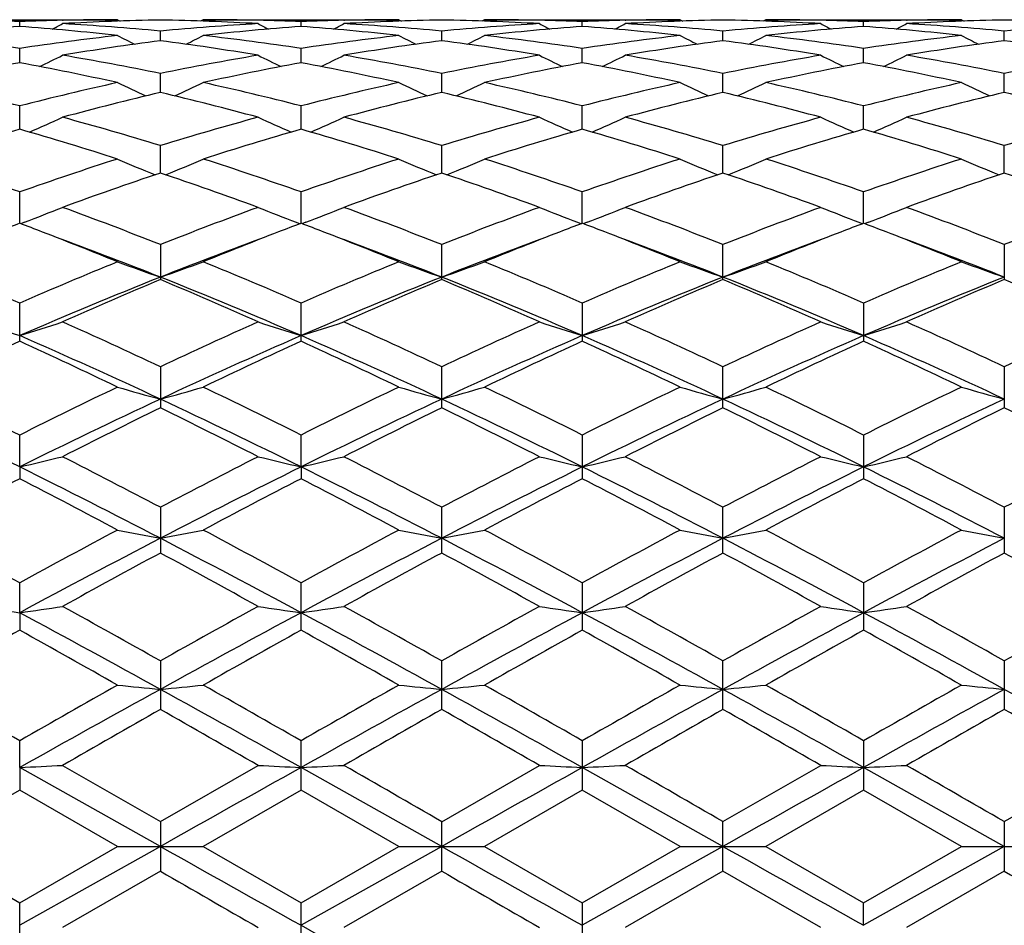
# Model space of a CAD drawing. Units: inches. Extents: x 0 to 11, y 0 to 8.5.
# Drawn here: x 2.2 to 2.4, y 3.3 to 3.5 of the extents above; entities that cross this region are included whole.
import ezdxf

# ---------------------------------------------------------------- set-up
doc = ezdxf.new("R2010")
doc.units = ezdxf.units.IN
doc.header["$LTSCALE"] = 0.605
doc.header["$MEASUREMENT"] = 0
doc.layers.get('0').update_dxf_attribs({"linetype": 'CONTINUOUS'})

msp = doc.modelspace()

# ---------------------------------------------------------------- linework, layer by layer
at = {"color": 7, "linetype": 'CONTINUOUS'}
for p, q in [((2.1620480578, 3.4867762793), (2.202711232, 3.4867762793)), ((2.1912760002, 3.4866492652), (2.1914166095, 3.4866526503)), ((2.2027112369, 3.4867762768), (2.2032708513, 3.4864862742)), ((2.220545608, 3.4867762793), (2.219985643, 3.4864857766)), ((2.220545608, 3.4867762793), (2.2612072104, 3.4867762793)), ((2.2319721988, 3.4866497929), (2.231840454, 3.4866526927)), ((2.2497747973, 3.4866494132), (2.2499113767, 3.4866526999)), ((2.2612072083, 3.4867762809), (2.261766875, 3.4864863204)), ((2.2790361224, 3.4867762793), (2.2784766163, 3.4864860167)), ((2.2790361224, 3.4867762793), (2.3196977234, 3.4867762793)), ((2.2904685358, 3.4866496937), (2.2903320019, 3.4866526988)), ((2.3082711341, 3.4866495214), (2.308402923, 3.4866526936)), ((2.3196977225, 3.486776281), (2.3202578488, 3.4864860814)), ((2.3375321018, 3.4867762793), (2.3369726404, 3.4864859699)), ((2.3375321018, 3.4867762793), (2.3781952756, 3.4867762793)), ((2.3489673337, 3.4866495533), (2.3488267673, 3.4866526491)), ((2.3667628972, 3.486649337), (2.3669003317, 3.486652646)), ((2.3781952752, 3.4867762797), (2.3787550882, 3.4864861942)), ((2.1823789522, 3.4853670912), (2.1823789971, 3.4863758137)), ((2.240874584, 3.485366771), (2.2408746441, 3.486375985)), ((2.2993687498, 3.485366771), (2.2993686898, 3.4863759833)), ((2.3578643816, 3.4853670912), (2.3578643368, 3.4863758102)), ((2.2116269308, 3.482391606), (2.2116267678, 3.4844000219)), ((2.2701216669, 3.4823920401), (2.2701216669, 3.4843997202)), ((2.3286164031, 3.482391606), (2.328616566, 3.4844000258)), ((2.3871120065, 3.4823916296), (2.3871120015, 3.4844000234)), ((2.1823788825, 3.4778026153), (2.1823789971, 3.4807901067)), ((2.2408744905, 3.4778018118), (2.2408746441, 3.4807907609)), ((2.2993688433, 3.4778018118), (2.2993686898, 3.4807907592)), ((2.3578644513, 3.4778026153), (2.3578643368, 3.4807901031)), ((2.2116270512, 3.4716424521), (2.2116267678, 3.4755822663)), ((2.2701216669, 3.4716432742), (2.2701216669, 3.4755816174)), ((2.3286162827, 3.4716424521), (2.328616566, 3.4755822715)), ((2.38711201, 3.4716425229), (2.3871120015, 3.4755822659)), ((2.1823788278, 3.4639730572), (2.1823789971, 3.4688245818)), ((2.2408744169, 3.4639717976), (2.2408746441, 3.468825694)), ((2.299368917, 3.4639717976), (2.2993686898, 3.4688256917)), ((2.357864506, 3.4639730572), (2.3578643368, 3.4688245772)), ((2.2116271507, 3.4548651712), (2.2116267678, 3.4605848267)), ((2.2701216669, 3.4548662383), (2.2701216669, 3.4605838548)), ((2.3286161832, 3.4548651712), (2.328616566, 3.4605848324)), ((2.3871120127, 3.4548651784), (2.3871120015, 3.4605848246)), ((2.1823787806, 3.4444100712), (2.1823789971, 3.4509390671)), ((2.2408743528, 3.4444084296), (2.2408746441, 3.4509405938)), ((2.299368981, 3.4444084296), (2.2993686898, 3.4509405918)), ((2.3578645533, 3.4444100712), (2.3578643368, 3.4509390619)), ((2.1833842947, 3.4446376494), (2.1825821566, 3.4443325097)), ((2.2398685388, 3.4446360332), (2.2406712971, 3.4443309073)), ((2.2418800362, 3.4446360672), (2.2410777998, 3.444330872)), ((2.2983633043, 3.4446360654), (2.2991656339, 3.4443310394)), ((2.3003748014, 3.4446360349), (2.2995721364, 3.44433074)), ((2.3568590464, 3.4446376474), (2.3576612766, 3.4443326767)), ((2.3588702041, 3.4446376392), (2.3580677116, 3.4443324112)), ((2.2116267678, 3.4399840465), (2.2116267678, 3.4327042835)), ((2.2701216669, 3.4327056223), (2.2701216669, 3.4399827896)), ((2.328616566, 3.4327042835), (2.328616566, 3.4399840524)), ((2.3871120015, 3.4399840426), (2.3871120015, 3.4327042926)), ((2.182378997, 3.4198652689), (2.1823789971, 3.4278208924)), ((2.2408746441, 3.4198632916), (2.2408746441, 3.4278227755)), ((2.2993686898, 3.4278227736), (2.2993686898, 3.4198632916)), ((2.3578643368, 3.4278208873), (2.3578643368, 3.4198652689)), ((2.2116267678, 3.414571602), (2.2116267678, 3.4060115057)), ((2.2701216669, 3.4060130648), (2.2701216669, 3.4145701083)), ((2.328616566, 3.4060115057), (2.328616566, 3.4145716079)), ((2.3871120015, 3.4145715964), (2.3871120015, 3.4060115163)), ((2.1823787754, 3.3937351523), (2.1823789971, 3.4003584769)), ((2.2408743457, 3.3937341343), (2.2408746441, 3.4003606442)), ((2.2993686898, 3.4003606421), (2.2993686898, 3.3912797347)), ((2.3578643368, 3.4003584718), (2.3578643368, 3.3912819717)), ((2.1823787754, 3.3937351523), (2.182378997, 3.3912819717)), ((2.2408743457, 3.3937341343), (2.2408746441, 3.3912797347)), ((2.2116267678, 3.3853240792), (2.2116267678, 3.3758126093)), ((2.2701216669, 3.3758143288), (2.2701216669, 3.3853224057)), ((2.328616566, 3.3758126093), (2.328616566, 3.3853240848)), ((2.3871120015, 3.3853240722), (2.3871120015, 3.375812621)), ((2.1823787754, 3.3633989132), (2.1823789971, 3.3696071853)), ((2.2408746441, 3.3597561929), (2.2408746441, 3.3696095533)), ((2.2993686898, 3.3696095515), (2.2993686898, 3.3597561929)), ((2.3578643368, 3.3696071806), (2.3578643368, 3.3597586037)), ((2.1823787754, 3.3633989132), (2.182378997, 3.3597586037)), ((2.2116267678, 3.353365444), (2.2116267678, 3.343268121)), ((2.2701216669, 3.3432699347), (2.2701216669, 3.3533636554)), ((2.328616566, 3.343268121), (2.328616566, 3.3533654492)), ((2.3871120015, 3.3533654359), (2.3871120015, 3.3432681333)), ((2.1823787754, 3.3311941336), (2.1823789971, 3.3367487728)), ((2.2408746441, 3.3265040982), (2.2408746441, 3.3367512508)), ((2.2993686898, 3.336751249), (2.2993686898, 3.3265040982)), ((2.3578643368, 3.3367487686), (2.3578643368, 3.3265065901)), ((2.1823787754, 3.3311941336), (2.182378997, 3.3265065901)), ((2.2116272067, 3.3147762793), (2.1823787754, 3.3311941336)), ((2.1912928814, 3.3316352274), (2.211626766, 3.3199238499)), ((2.211626766, 3.3199238499), (2.2319553139, 3.3316352273)), ((2.2701216669, 3.3147762793), (2.2408743457, 3.3311939219)), ((2.2701216663, 3.3199220138), (2.2904516587, 3.3316352274)), ((2.3286161271, 3.3147762793), (2.2993689881, 3.3311939219)), ((2.3286165675, 3.3199238522), (2.3489504551, 3.3316352278)), ((2.3871120142, 3.3147762793), (2.3578645585, 3.3311941336)), ((2.3871120031, 3.3199238393), (2.4074438219, 3.331635227)), ((2.182378997, 3.3265065901), (2.1620480578, 3.3147762793)), ((2.2027112347, 3.3147762803), (2.182378997, 3.3265065901)), ((2.2408746441, 3.3265040982), (2.220545608, 3.3147762793)), ((2.2612072104, 3.3147762781), (2.2408746441, 3.3265040982)), ((2.2993686898, 3.3265040982), (2.2790361224, 3.3147762793)), ((2.3196977234, 3.3147762787), (2.2993686898, 3.3265040982)), ((2.3578643368, 3.3265065901), (2.3375321018, 3.3147762793)), ((2.3781952756, 3.3147762794), (2.3578643368, 3.3265065901)), ((2.2116267678, 3.3199238488), (2.2116267678, 3.3096287072)), ((2.2701216669, 3.3096305455), (2.2701216669, 3.3199220135)), ((2.328616566, 3.3096287072), (2.328616566, 3.3199238534)), ((2.3871120015, 3.3199238399), (2.3871120015, 3.3096287196)), ((2.1620480578, 3.3147762793), (2.1823789971, 3.3030459694)), ((2.2116272067, 3.3147762793), (2.1823787754, 3.298358425)), ((2.1823789971, 3.3030459694), (2.2027112347, 3.3147762803)), ((2.2027112368, 3.3147762793), (2.220545608, 3.3147762793)), ((2.220545608, 3.3147762793), (2.2408746465, 3.3030484613)), ((2.2701216669, 3.3147762793), (2.2408743457, 3.2983586367)), ((2.2408746465, 3.3030484613), (2.2612072104, 3.3147762781)), ((2.2612072085, 3.3147762793), (2.2790361224, 3.3147762793)), ((2.2790361224, 3.3147762793), (2.2993686909, 3.3030484603)), ((2.2993686909, 3.3030484603), (2.3196977234, 3.3147762787)), ((2.3286161271, 3.3147762793), (2.2993689881, 3.2983586367)), ((2.3196977225, 3.3147762793), (2.3375321018, 3.3147762793)), ((2.3375321018, 3.3147762793), (2.3578643344, 3.3030459674)), ((2.3578643344, 3.3030459674), (2.3781952756, 3.3147762794)), ((2.3871120142, 3.3147762793), (2.3578645585, 3.298358425)), ((2.3781952752, 3.3147762793), (2.3960288332, 3.3147762793)), ((2.2116267678, 3.3096287072), (2.1912928814, 3.2979173311)), ((2.2701216669, 3.3096305455), (2.249791675, 3.2979173311)), ((2.328616566, 3.3096287072), (2.3082880185, 3.2979173311)), ((2.3489504551, 3.2979173315), (2.328616566, 3.3096287072)), ((2.3871120015, 3.3096287196), (2.3667797822, 3.2979173311)), ((2.182378997, 3.2928037873), (2.1823789971, 3.3030459698)), ((2.2408746441, 3.29280131), (2.2408746441, 3.3030484623)), ((2.2993686898, 3.3030484608), (2.2993686898, 3.29280131)), ((2.3578645585, 3.298358425), (2.3578643368, 3.3030459662))]:
    msp.add_line(p, q, dxfattribs=at)
for centre, radius, start, end in [((2.1620126741, 2.9692181445), 0.5175585385, 87.7447851413, 88.7303695218), ((2.2027516799, 2.9689517819), 0.5178249451, 91.269853261, 92.2547582978), ((2.2205792608, 2.9687761413), 0.5180004609, 90.9902801972, 93.2410804364), ((2.2027136441, 2.9705625787), 0.5162137006, 90.0002676934, 91.2539844972), ((2.2026721531, 2.9689269261), 0.5178497353, 86.7583319035, 89.0091967478), ((2.2205444964, 2.9704828319), 0.5162934474, 88.7463285708, 89.999876632), ((2.2205169186, 2.9693410021), 0.517435608, 87.745201509, 88.7314502061), ((2.2612389551, 2.9690357771), 0.5177408557, 91.2687843858, 92.2541971916), ((2.2790671553, 2.9691554533), 0.5176211396, 90.990230512, 93.2422497349), ((2.26120916, 2.9702860026), 0.5164902767, 90.0002162796, 91.2533961279), ((2.2611481276, 2.9683963424), 0.518380622, 86.7594001984, 89.0081195399), ((2.2790341735, 2.9702860181), 0.5164902612, 88.7465987952, 89.9997838024), ((2.2790043878, 2.969035922), 0.5177407106, 87.7458027524, 88.7312162798), ((2.3197264375, 2.9693407659), 0.5174358447, 91.2685518751, 92.254799504), ((2.3375711819, 2.9689268186), 0.5178498428, 90.9908031793, 93.2416677351), ((2.3196988378, 2.9704826881), 0.5162935912, 90.0001236765, 91.2536664034), ((2.3196640645, 2.9687757816), 0.5180008207, 86.7589205685, 89.0097195437), ((2.3375296887, 2.9705623908), 0.5162138884, 88.7460108762, 89.9997321599), ((2.3374916352, 2.9689516541), 0.5178250733, 87.7452404697, 88.7301446838), ((2.3782306642, 2.9692180717), 0.5175586114, 91.2696310258, 92.2552153207), ((2.396067701, 2.9687545982), 0.5180220566, 90.9905936226, 93.2411157238), ((2.3781968936, 2.9706222809), 0.5161539984, 90.0001796059, 91.2540774103), ((2.3781565383, 2.9687765791), 0.5180000749, 86.7588169713, 89.0093904703), ((2.2212901127, 2.9580837992), 0.5287170292, 94.2205188111, 96.4334275567), ((2.1434998068, 2.9583855795), 0.5284137178, 83.5662059417, 85.7805252711), ((1.9977341856, 3.8601382786), 0.421287662, 297.0175571997, 297.3513286356), ((2.1615128498, 2.9604566728), 0.5263345326, 84.5364177271, 86.7564700446), ((2.2616980769, 2.9611188339), 0.5256713236, 93.2435578981, 95.4658313476), ((2.2798255763, 2.9576274584), 0.5291747446, 94.2211844319, 96.4319704361), ((2.4249973746, 3.8591332223), 0.4201575988, 242.6482770146, 242.9831844195), ((2.2019409834, 2.9577023797), 0.5290987554, 83.5685993553, 85.7800836339), ((2.0565970912, 3.8593651984), 0.4204337192, 297.021098501, 297.355659774), ((2.2200168995, 2.9607546748), 0.5260367107, 84.5343161555, 86.7552051301), ((2.3202264741, 2.9607541095), 0.5260372773, 93.2447957184, 95.4656824428), ((2.3383023771, 2.9577020014), 0.5290991346, 94.2199162344, 96.4313990347), ((2.4836413673, 3.8593556958), 0.420423039, 242.6443352272, 242.9789056587), ((2.2602307063, 2.9556213368), 0.5311891939, 83.5722212592, 85.7746219178), ((2.1152411074, 3.8591426778), 0.4201682263, 297.0168199177, 297.3517178119), ((2.2785452175, 2.9611182106), 0.525671948, 84.5341709429, 86.7564418273), ((2.3787305717, 2.960455342), 0.5263358661, 93.2435309869, 95.4635780695), ((2.3967434516, 2.9583865296), 0.5284127647, 94.2194741439, 96.433797175), ((2.5425041738, 3.8601285766), 0.4212767592, 242.6486665793, 242.9824467437), ((2.3189532116, 2.9580837048), 0.5287171241, 83.5665726011, 85.7794809044), ((2.1735267037, 3.859579116), 0.4206505963, 297.014989632, 297.3493473019), ((2.3370284559, 2.9608881518), 0.5259021207, 84.535235487, 86.7569326688), ((2.4371949241, 2.9609040893), 0.5258861959, 93.2431411891, 95.4648619671), ((2.1009244487, 2.9415700436), 0.5453376191, 81.409850137, 83.5645383048), ((2.2639243782, 2.940851669), 0.5460615026, 96.436348503, 98.5883151405), ((2.3951265588, 3.8608541663), 0.4236052996, 242.9844330039, 243.5254655893), ((2.0283934097, 3.8604251545), 0.4231035806, 296.4682801075, 297.0102125533), ((2.1594918489, 2.9420261167), 0.5448765911, 81.4101573637, 83.5664617143), ((2.322330178, 2.9413940831), 0.5455123991, 96.4333232776, 98.5874812747), ((2.4538093849, 3.8613126792), 0.424098655, 242.9900807753, 243.5304767143), ((2.0864290082, 3.8613224768), 0.4241096277, 296.4695305891, 297.0099123635), ((2.218259396, 2.9440203232), 0.5428639039, 81.4072633493, 83.5719326677), ((2.3807511786, 2.9420286352), 0.5448740542, 96.433536209, 98.5898499768), ((2.5118451848, 3.8604157568), 0.4230930556, 242.9897807746, 243.5317269578), ((2.1451118057, 3.8608640252), 0.42361634, 296.4745413596, 297.0155608186), ((2.2763193102, 2.9408545394), 0.5460586107, 81.4116768962, 83.5636544052), ((2.439318886, 2.9415700663), 0.5453375966, 96.435462095, 98.5901505609), ((2.570421492, 3.8605084504), 0.423211407, 242.9859809508, 243.5276162472), ((2.2823196627, 2.9367201213), 0.5502315733, 97.3816761016, 99.5224231742), ((2.1408516247, 2.9363276422), 0.5506313677, 80.4764406508, 82.6150834776), ((2.3407717822, 2.9371997336), 0.5497508492, 97.3836710842, 99.5258950983), ((2.1989787643, 2.9338845242), 0.5531019013, 80.4805951191, 82.6098386339), ((2.3993917294, 2.9363274623), 0.5506315486, 97.384916209, 99.5235584744), ((2.2574961198, 2.9338427393), 0.5531400423, 80.4832068497, 82.6126966242), ((2.4578881993, 2.9362102916), 0.5507478833, 97.3834561021, 99.5220245219), ((2.3163385255, 2.9362406605), 0.5507174165, 80.4777730104, 82.6164186831), ((2.0004397463, 3.8630783131), 0.4285521855, 295.7328770239, 296.4453484864), ((2.0958821222, 2.9107001445), 0.5766182766, 78.4203435114, 80.4756896047), ((2.3271564989, 2.9119879882), 0.5753135078, 99.524948676, 101.5844340544), ((2.4223122546, 3.8620742957), 0.4274322511, 243.5542678886, 244.2690618066), ((2.0592957074, 3.8622893239), 0.4276866952, 295.735421588, 296.4495789215), ((2.1543804579, 2.910913829), 0.5764076145, 78.4164014067, 80.4721301199), ((2.3858630545, 2.9109128479), 0.5764086116, 99.5278712445, 101.5835964756), ((2.4809418594, 3.8622775549), 0.4276735894, 243.5504105015, 244.2645901014), ((2.1179254201, 3.8620858455), 0.4274451126, 295.7309497563, 296.4457214897), ((2.2138501609, 2.9160845572), 0.5711471073, 78.4080560142, 80.4825666444), ((2.4443617241, 2.910697213), 0.5766212521, 99.524312145, 101.5796479097), ((2.5397975372, 3.8630659619), 0.4285384322, 243.5546409006, 244.267135052), ((2.17620329, 3.8625547974), 0.4279602496, 295.7298030338, 296.443400482), ((2.2715419717, 2.911679924), 0.5756233858, 78.4177940378, 80.4765301425), ((2.5026821343, 2.9116894755), 0.5756140488, 99.5236764377, 101.5824065984), ((2.2879524539, 2.9044699645), 0.5829717258, 100.4335661517, 102.4724405259), ((2.07699658, 2.9053732254), 0.5820488038, 77.5265934211, 79.5688263575), ((2.3466420623, 2.9034598318), 0.5839994989, 100.4343479074, 102.469435168), ((2.1352280007, 2.9039480918), 0.5834974406, 77.5314539144, 79.5686322187), ((2.4050154969, 2.9039471871), 0.58349836, 100.4313675157, 102.4685427076), ((2.1926699477, 2.8988625823), 0.5886894008, 77.5386702477, 79.5575426994), ((2.4632463405, 2.9053754072), 0.5820465832, 100.431172515, 102.4734129811), ((2.2513436899, 2.8997947595), 0.5877411666, 77.5358328101, 79.5581602264), ((2.0283463076, 2.8692847782), 0.6190105363, 75.5913008764, 77.5262273136), ((2.3367456811, 2.8678515035), 0.6204818391, 102.4751823512, 104.4056368672), ((2.3910443299, 3.865814434), 0.4350126193, 244.3459004784, 245.2017475994), ((2.0324543545, 3.8654015466), 0.434535731, 294.7918053163, 295.6489249113), ((2.0871202831, 2.8703646917), 0.6178964095, 75.5914052086, 77.5296254631), ((2.3948761257, 2.8692335227), 0.619053491, 102.4697807964, 104.4046953016), ((2.4497503403, 3.8663475929), 0.4355841538, 244.3513577719, 245.2060116861), ((2.0904882475, 3.8663576676), 0.4355952902, 294.7939993318, 295.648630921), ((2.1466098743, 2.8744346643), 0.6137067287, 75.5868754197, 77.5386494574), ((2.4531218191, 2.8703700685), 0.6178908939, 102.4703709034, 104.4086079071), ((2.5077844542, 3.8653919402), 0.4345251125, 244.3510642109, 245.2082052519), ((2.1491942436, 3.8658245398), 0.4350237899, 294.7982633208, 295.6540891601), ((2.2048892457, 2.8736747917), 0.6144954418, 75.5849546075, 77.5342168934), ((2.5118969367, 2.8692851985), 0.6190101067, 102.4737730351, 104.4087010211), ((2.5663497394, 3.8654687152), 0.4346236427, 244.3473960233, 245.2041352551), ((2.356437824, 2.8601951818), 0.6283614011, 103.3240511425, 105.2373624042), ((2.0664846242, 2.8590651949), 0.6295372762, 74.7610617996, 76.6703278749), ((2.4148267996, 2.8608245283), 0.6277253197, 103.3278657102, 105.2427883876), ((2.1237984228, 2.8544696275), 0.6342820845, 74.7671100362, 76.6622357583), ((2.4737588433, 2.8590646096), 0.6295378765, 103.3296716775, 105.2389360714), ((2.1824155774, 2.8547344722), 0.6339954489, 74.771141888, 76.6674490416), ((2.5322366829, 2.8590169439), 0.6295802068, 103.3271132609, 105.2365732659), ((2.2404818952, 2.8531159933), 0.6356692688, 74.7723209703, 76.6634537742), ((2.0055724139, 3.8716252345), 0.4456966461, 293.6573518016, 294.6262319275), ((2.0131879071, 2.8126656001), 0.6776262304, 72.9716935398, 74.7615572501), ((2.409467628, 2.8148939421), 0.6753204635, 105.2396192963, 107.0351596781), ((2.4172087943, 3.8705999495), 0.4445700228, 245.3734172303, 246.3453412943), ((2.0644173132, 3.8707953807), 0.4447980512, 293.6590578205, 294.630247264), ((2.0716462334, 2.8127644068), 0.6775415371, 72.9662653009, 74.7560593526), ((2.4685979032, 2.8127615856), 0.6775444701, 105.2439434261, 107.0337298431), ((2.4758223469, 3.8707871825), 0.4447890678, 245.3697427688, 246.3409491273), ((2.1230309452, 3.8706079715), 0.4445788129, 293.6546654748, 294.6265726892), ((2.1328789443, 2.8221628171), 0.6677543592, 72.9546709816, 74.770557809), ((2.5270569888, 2.8126599908), 0.6776320525, 105.2384452918, 107.0282938462), ((2.5346670513, 3.8716165995), 0.4456871844, 245.3737581141, 246.3426555104), ((2.1813041938, 3.8711259209), 0.4451407072, 293.654108392, 294.6243599482), ((2.1911958392, 2.8214368905), 0.6685007282, 72.9582783812, 74.7724401495), ((2.5850482617, 2.8144660754), 0.6757575003, 105.2376198776, 107.0322655076), ((2.3727215877, 2.8016809188), 0.6891017483, 106.0346367298, 107.8016033853), ((1.9926008225, 2.8034923449), 0.6872048951, 72.1969261705, 73.9688740455), ((2.4317601082, 2.7998276716), 0.691031652, 106.0354820453, 107.7973325713), ((2.0503636384, 2.800938566), 0.689860546, 72.2037995082, 73.9689217598), ((2.4898801126, 2.8009370958), 0.6898620742, 106.0310778146, 107.7961962192), ((2.106082123, 2.7919329626), 0.6992824586, 72.213059516, 73.9541202429), ((2.5476413754, 2.803496232), 0.6872008453, 106.031124422, 107.8030825368), ((2.1650603026, 2.7935885655), 0.6975591759, 72.2091088869, 73.9546505798), ((1.9322523728, 2.7421531038), 0.7516254839, 70.5623464513, 72.1978140245), ((2.4333662409, 2.739555106), 0.7543618063, 107.8040000784, 109.4336283328), ((2.3850030488, 3.8795355979), 0.4594566954, 246.6245164337, 247.6823918948), ((2.0384699104, 3.879133444), 0.4590018037, 292.311367544, 293.3706378932), ((1.9914841088, 2.7442439541), 0.7494102869, 70.5622581778, 72.2023854036), ((2.4908805229, 2.7422990815), 0.7514490857, 107.7967051211, 109.4326368733), ((2.4437349371, 3.8801851028), 0.4601464918, 246.6296389916, 247.6857837122), ((2.0965053814, 3.8801922625), 0.4601542601, 292.3142213202, 293.3703516636), ((2.0522590831, 2.7508978655), 0.7423765729, 70.5573666259, 72.2132926913), ((2.5487563053, 2.7442528659), 0.7494009095, 107.7976104985, 109.43775782), ((2.5017705567, 3.879126637), 0.458994418, 246.6293530887, 247.6886371269), ((2.1552372913, 3.8795427059), 0.4594644078, 292.3176130734, 293.3754752376), ((2.1101477074, 2.74926324), 0.7441185994, 70.5551486132, 72.2072108013), ((2.6079905302, 2.7421544481), 0.7516240724, 107.802186064, 109.4376568783), ((2.5603221252, 3.8791822879), 0.4590669319, 246.6259197871, 247.6848188161), ((2.4553291095, 2.727404868), 0.7671957374, 108.5210722428, 110.1303797851), ((1.9670332468, 2.7250621182), 0.7697002417, 69.8677257589, 71.4714213213), ((2.5136038683, 2.7282853875), 0.7662919095, 108.5263527001, 110.1373101192), ((2.0229287363, 2.717708053), 0.7775001673, 69.8743021521, 71.4620348873), ((2.5732102991, 2.7250614582), 0.7697009349, 108.5285780289, 110.1322722448), ((2.081783579, 2.7184778766), 0.7766548437, 69.8794237807, 71.4691300146), ((2.631635514, 2.7251259981), 0.769617434, 108.5251479786, 110.1292743564), ((2.1391786379, 2.7154188353), 0.7799050085, 69.880968137, 71.4639057823), ((2.0124643955, 3.892832063), 0.4796788971, 290.8744571834, 291.8889442771), ((1.8985888561, 2.6492112286), 0.8504789158, 68.4032069548, 69.8692427929), ((2.5232627866, 2.6530899796), 0.8463564766, 110.1323608697, 111.6052002667), ((2.4103417665, 3.8917248649), 0.4784867245, 248.1107434472, 249.1283453047), ((2.0712963853, 3.8919206344), 0.4787089575, 290.8756564227, 291.8926082934), ((1.9569390067, 2.6491070821), 0.8506278638, 68.3966923115, 69.8622565919), ((2.583305788, 2.6491032141), 0.8506319983, 110.1377461007, 111.6033033151), ((2.4689436125, 3.8919121131), 0.4786998069, 248.1073818747, 249.124353211), ((2.1298982869, 3.8917332457), 0.478495724, 290.871664153, 291.889246615), ((2.0215199058, 2.6649966569), 0.833614911, 68.3835478744, 69.878900499), ((2.6416582513, 2.649201073), 0.850489749, 110.1307602569, 111.5967775805), ((2.5277754469, 3.8928231432), 0.4796693187, 248.1110459601, 249.1255529063), ((2.1881744156, 3.8923153571), 0.4791162608, 290.8714327143, 291.8872220147), ((2.0796099959, 2.6637982504), 0.8348783545, 68.3879840796, 69.8813093224), ((2.698951017, 2.6524352082), 0.8470399846, 110.129800862, 111.6016586303), ((2.4816249006, 2.6558764597), 0.8434057992, 110.7815888683, 111.124476333), ((1.8835977586, 2.656940904), 0.8422457436, 68.8784518432, 69.2222725031), ((2.541612272, 2.6519870895), 0.8475698648, 110.7826218576, 111.1237988369), ((1.9403517013, 2.6523409164), 0.8471628883, 68.88043255, 69.2224621043), ((2.5998925925, 2.652338356), 0.8471656227, 110.7775371738, 111.1195656267), ((1.9975366769, 2.6491291989), 0.8506301155, 68.8768136003, 69.2167631457), ((2.6566458151, 2.6569402635), 0.8422464275, 110.7777272923, 111.1215476737), ((2.0575074655, 2.6529752203), 0.8465124619, 68.8761519711, 69.2177810488), ((1.8710448928, 2.6245565248), 0.8769778746, 67.7782411743, 68.875844718), ((2.5549743288, 2.6175037005), 0.8845515816, 111.1261894527, 112.2146262457), ((1.9280517599, 2.6205901803), 0.8812128034, 67.7861431247, 68.8782556003), ((2.6121986187, 2.6205722978), 0.8812320232, 111.1217526875, 112.2138413873), ((1.981292541, 2.6074964218), 0.8953194756, 67.7919151674, 68.8672609492), ((2.6691952633, 2.6245647519), 0.8769690551, 111.124155335, 112.2217697749), ((2.0408174113, 2.6102056339), 0.8924229468, 67.7872350718, 68.8661992095), ((1.8803236078, 2.6002630101), 0.8964217249, 68.3100037425, 69.7055945636), ((2.539539277, 2.6089152448), 0.8871286381, 110.2827395453, 111.6929887325), ((1.9394693033, 2.6017334948), 0.8948157621, 68.3139795323, 69.7115176625), ((2.5963329526, 2.6133105971), 0.8824170009, 110.2786634996, 111.6958393056), ((1.9959030921, 2.5964003818), 0.9005317815, 68.317506569, 69.7067651532), ((2.6546437356, 2.6140130291), 0.8816953407, 110.2827500225, 111.7016516715), ((2.0547861093, 2.5975677598), 0.8993040023, 68.3129478746, 69.7043372673), ((1.7932407215, 2.5338708204), 0.9749745262, 66.4764101252, 67.7732001217), ((2.573522449, 2.5290621054), 0.9801839395, 112.2289022502, 113.5188698134), ((2.3777617666, 3.9126344643), 0.5073886525, 249.8180304089, 250.8871039621), ((2.0456904498, 3.9122137165), 0.5069263339, 289.1073426925, 290.1776501496), ((1.8534728742, 2.5378727104), 0.9706138513, 66.4761553006, 67.7786250447), ((2.6296802771, 2.5343933028), 0.9743644277, 112.220226291, 113.5178732983), ((2.4365032682, 3.9134199935), 0.5082106589, 249.8226024793, 250.8897418849), ((2.1037376281, 3.9134268226), 0.5082179096, 289.1102657204, 290.1773895335), ((1.9164640525, 2.5483839584), 0.9591812084, 66.4718564381, 67.7900455428), ((2.6867642232, 2.5378877839), 0.9705975393, 112.2213708081, 113.5238621312), ((2.4945505659, 3.9122072214), 0.5069194378, 249.8223421664, 250.8926645799), ((2.1624792015, 3.9126410906), 0.5073956881, 289.1129034614, 290.1819627503), ((1.9734870529, 2.5451005635), 0.9627777879, 66.4694619705, 67.7827517353), ((2.747002002, 2.5338723381), 0.9749728906, 112.226800434, 113.5235927518), ((2.5530924304, 3.9122493311), 0.5069742492, 249.8192831835, 250.8893113775), ((2.5769564315, 2.5146088727), 0.9885866479, 111.6876819954, 113.5239957279), ((2.5994275114, 2.5100162463), 1.0008709361, 112.7967495664, 114.0654213381), ((1.8216891459, 2.5053341691), 1.0060152475, 65.9324707811, 67.1943757978), ((1.8346360162, 2.4867490516), 1.0187841171, 66.5000544965, 68.2818966746), ((2.6357494844, 2.5141184342), 0.9891538096, 111.6932300602, 113.5284880991), ((2.6574744742, 2.511369971), 0.9994506389, 112.8031159927, 114.0734163855), ((1.8943754651, 2.4898235565), 1.0154682495, 66.495292929, 68.2829889118), ((1.8751066906, 2.4936961412), 1.0187127353, 65.9385936045, 67.1848738518), ((2.6959700832, 2.5098907459), 0.9937190311, 111.6956292843, 113.5224195447), ((2.7185544648, 2.5053334739), 1.0060159956, 112.8056233917, 114.0675275364), ((1.9543663269, 2.4931847206), 1.0117908682, 66.497062849, 68.2912594277), ((1.9345042734, 2.4954526458), 1.0167424117, 65.9444844447, 67.1933514363), ((2.7540279562, 2.5108322114), 0.9926823656, 111.6922262267, 113.5209115489), ((2.7768525778, 2.505618749), 1.0056765493, 112.8015597793, 114.0640820285), ((1.9904199099, 2.4895988765), 1.0231385251, 65.946291335, 67.1872446825), ((2.3446939219, 3.9432630777), 0.5468694861, 251.7532385755, 252.7340254047), ((2.019858142, 3.9438376589), 0.5474791657, 287.2686628228, 288.2482456637), ((1.7243760138, 2.3783912031), 1.1450253792, 64.8153366734, 65.9346327116), ((2.6956712485, 2.3856517446), 1.1370906465, 114.0672811748, 115.1941435751), ((2.4029741678, 3.9425684331), 0.5461435423, 251.7514952879, 252.7340098723), ((2.0786763626, 3.9427730454), 0.5463680702, 287.2694514593, 288.2513921692), ((1.7824575748, 2.3778510414), 1.1456887403, 64.8080939535, 65.9265960835), ((2.7577884393, 2.3778451653), 1.1456951987, 114.0734064352, 115.1919022873), ((2.4615641951, 3.9427643782), 0.5463589696, 251.7485996264, 252.7305567174), ((2.1372664222, 3.9425770016), 0.5461525391, 287.2659982071, 288.2484963924), ((1.8538601255, 2.4059096396), 1.1148061004, 64.7945986339, 65.9439873317), ((2.8158760689, 2.3783717843), 1.1450466769, 114.065370653, 115.1846459774), ((2.5203823165, 3.9438286818), 0.5474697398, 251.7517463223, 252.7313456347), ((2.1955465284, 3.9432720834), 0.5468789418, 287.2659830531, 288.2467525755), ((1.9114511729, 2.4037588335), 1.1171372633, 64.7996078907, 65.9467694715), ((2.8715923333, 2.3845391534), 1.1382829271, 114.0643238318, 115.190155714), ((2.6724709742, 2.3479714711), 1.1786205751, 114.5708578806, 115.6624245939), ((1.7079373418, 2.3310700019), 1.1887484307, 64.9306818146, 66.4774454425), ((1.6955066233, 2.3547702028), 1.1710987184, 64.3354492419, 65.4340847045), ((2.704642748, 2.3546502308), 1.1628667375, 113.5041034014, 115.0852093833), ((2.7339581413, 2.3414688794), 1.1857764729, 114.5717062109, 115.6565615388), ((1.7661638773, 2.3303279212), 1.1895349662, 64.9341563741, 66.4798030144), ((1.7500207537, 2.346036251), 1.1806955809, 64.3448474907, 65.4345265688), ((2.7612661375, 2.358715497), 1.1583924809, 113.4994189175, 115.0866216941), ((2.7902251811, 2.3460305341), 1.1807018617, 114.5654728875, 115.6551461971), ((1.795871071, 2.3192515734), 1.2103123591, 64.3544312658, 65.4172932856), ((1.8219914307, 2.3245017968), 1.1959414204, 64.9366553003, 66.4740319151), ((2.8181914696, 2.3623361163), 1.1544472808, 113.4995742363, 115.0922985066), ((2.8447304801, 2.3547837319), 1.1710838237, 114.5659132422, 115.6645625757), ((1.856984581, 2.3249594463), 1.2040345885, 64.349095517, 65.4176214245), ((1.8816730905, 2.3272287224), 1.1929689699, 64.9327626599, 66.4740105555), ((1.5690716236, 2.1761378545), 1.3692560258, 63.3901465575, 64.3377892094), ((2.8004807928, 2.1662890913), 1.3802090695, 115.6645019341, 116.6046725275), ((2.3702851129, 3.9905886687), 0.6039669437, 253.8916078105, 254.7700828181), ((2.0531539555, 3.9900927875), 0.6034399724, 285.22536865, 286.1048331517), ((1.631739204, 2.1844884169), 1.3599232537, 63.3897536667, 64.3437877663), ((2.8533119301, 2.1775489997), 1.3676065735, 115.6548953714, 116.6037020924), ((2.4290185172, 3.9915539985), 0.6049602494, 253.8953701071, 254.7722413169), ((2.1112212954, 3.9915665555), 0.6049732903, 285.2277680987, 286.1046200969), ((1.6991622357, 2.2024829051), 1.3398353855, 63.3864653196, 64.354938935), ((2.9084879348, 2.1845218441), 1.3598861108, 115.6562070557, 116.6102669929), ((2.4870860301, 3.9900808466), 0.6034275714, 253.8951574491, 254.7746403499), ((2.1699548778, 3.9906005852), 0.6039793199, 285.229926237, 286.1083837194), ((1.7540737835, 2.1954578056), 1.3477197966, 63.3839872176, 64.3468227115), ((2.9711693293, 2.1761428198), 1.3692505194, 115.6622109804, 116.6098575491), ((2.5456236338, 3.9901239483), 0.6034800928, 253.8926393164, 254.7718927687), ((1.5443912822, 2.1075873137), 1.4356894874, 63.6165089879, 64.9122778498), ((2.7980504473, 2.153839767), 1.3843381719, 115.0628838467, 116.4067566927), ((1.601792068, 2.105420604), 1.4381160976, 63.6157771999, 64.9093653696), ((2.8569337509, 2.1532532873), 1.3850349897, 115.067161271, 116.4103514755), ((1.6622218897, 2.1095120403), 1.4335908802, 63.6123965185, 64.910090735), ((2.9180796523, 2.1476790226), 1.3912067522, 115.0688247579, 116.4060326726), ((1.723064067, 2.1141547538), 1.4283898839, 63.6139668121, 64.9163926484), ((2.9761219419, 2.1485183389), 1.3902543309, 115.0665475732, 116.4046655891), ((2.8344559337, 2.1334513369), 1.4168011692, 116.0785141674, 116.9976753592), ((1.5835512519, 2.1232872781), 1.4282367793, 63.0000840677, 63.9116938977), ((2.8919667215, 2.1358631612), 1.4142036804, 116.085630013, 117.0063665444), ((1.631801936, 2.1028864033), 1.4510655308, 63.0053284811, 63.9026747798), ((2.9566933673, 2.1232846069), 1.4282397436, 116.0883052876, 116.9999132756), ((1.6925804581, 2.1070061435), 1.4463598659, 63.0117207717, 63.9120971223), ((3.0146614339, 2.1241073779), 1.427268899, 116.083816206, 116.9961763538), ((1.7447881986, 2.0945523923), 1.460309865, 63.0137020295, 63.9054046973), ((2.0269063791, 4.066828974), 0.6908161541, 283.0061776471, 283.766159764), ((1.4188840767, 1.8797524042), 1.7015249177, 62.2314310643, 63.0025450176), ((2.9962914235, 1.8957350966), 1.683619306, 116.9995775539, 117.7787313111), ((2.3959427612, 4.0651898745), 0.6891291783, 256.2336366546, 256.9958973176), ((2.0857127971, 4.0654497485), 0.6894033453, 283.0067844178, 283.768604203), ((1.4762052763, 1.8780121701), 1.7036101024, 62.2237449243, 62.9938246886), ((3.0640475813, 1.877993713), 1.7036308715, 117.0061788161, 117.7762492234), ((2.4545264501, 4.0654325782), 0.6893856957, 256.2313860222, 256.9932253308), ((2.1442965111, 4.0652069448), 0.6891467248, 283.00411235, 283.7663534084), ((1.5648147675, 1.9360019283), 1.638269788, 62.2104902386, 63.0112123701), ((3.1213816889, 1.8797086163), 1.7015741159, 116.9974585917, 117.768550313), ((2.5133327562, 4.0668113341), 0.6907980219, 256.2338306245, 256.993832384), ((2.2025847671, 4.066106143), 0.6900685203, 283.0041030634, 283.7649988504), ((1.6210913707, 1.9314610385), 1.6433214316, 62.215864561, 63.014239064), ((3.1728275428, 1.8934704339), 1.6861127439, 116.9963599537, 117.7744603137), ((1.3910313095, 1.7999421721), 1.7794400455, 62.5384017938, 63.5947579007), ((3.0061411683, 1.8512391292), 1.7218955109, 116.3870544186, 117.4786605689), ((1.4489512826, 1.7986937169), 1.7808133173, 62.5405339415, 63.596019471), ((3.0614951208, 1.8573461669), 1.7150289294, 116.383736979, 117.4797096085), ((1.5028860797, 1.7897962178), 1.7908103929, 62.5423439035, 63.591941109), ((3.1173879873, 1.8625801965), 1.7091844072, 116.3835308065, 117.4833094991), ((1.563775506, 1.794598276), 1.7854456509, 62.5394469013, 63.5922215442), ((2.9958889579, 1.8185613516), 1.7706633236, 117.350846604, 118.0940369965), ((1.3772313916, 1.8343737036), 1.7527766606, 61.9036607252, 62.6544728614), ((3.0621381823, 1.8036245001), 1.7874906834, 117.3516567608, 118.0877633343), ((1.4254940147, 1.8145443906), 1.7750887066, 61.913708782, 62.65505926), ((3.1147559263, 1.8145315743), 1.7751031256, 117.3449401496, 118.0862846203), ((1.4538472741, 1.7574589326), 1.8396404207, 61.9226662156, 62.6379054616), ((3.1629965335, 1.8344033568), 1.752743243, 117.3455249965, 118.0963513854), ((1.5191910581, 1.7706778953), 1.8247548988, 61.9169781134, 62.6381376561), ((1.1634835393, 1.5091130435), 2.1212228554, 61.2927816886, 61.9170432456), ((3.2513471489, 1.4163628313), 2.2266244436, 118.0961888264, 118.6909288809), ((2.3639462478, 4.1911435044), 0.8264266581, 258.7494932917, 259.3790691935), ((2.0594807212, 4.1904773014), 0.825740066, 280.617682711, 281.2479477544), ((1.1977105854, 1.4639864375), 2.1724619011, 61.3031026647, 61.9125666394), ((3.2933906055, 1.4463534453), 2.192419644, 118.0860085437, 118.6900055186), ((2.4226727115, 4.1925021377), 0.8278041514, 258.752192987, 259.3806101919), ((2.1175651281, 4.1925305837), 0.8278331228, 280.6194007431, 281.247795744), ((1.2776989003, 1.5034307263), 2.127541437, 61.300785957, 61.9232017994), ((3.3424898096, 1.4640664997), 2.1723710521, 118.087428488, 118.6969178189), ((2.4807573845, 4.1904502304), 0.8257124952, 258.7520414232, 259.3823277443), ((2.176291947, 4.1911700945), 0.8264537398, 280.6209412174, 281.2504968196), ((1.3259065501, 1.4848311106), 2.1487944783, 61.2982920424, 61.914573855), ((3.413007138, 1.4420614015), 2.197443759, 118.0937854379, 118.696393621), ((2.5392913893, 4.1904999599), 0.8257683805, 258.7502338178, 259.3803637871), ((3.2344135974, 1.4105379831), 2.2182071768, 117.4572689283, 118.3119977984), ((1.1307184396, 1.3008689346), 2.3423222372, 61.708652192, 62.5180691107), ((3.2933829361, 1.4098760313), 2.2190140905, 117.4602608737, 118.3146688403), ((1.1923870636, 1.306939355), 2.3354726112, 61.7066340848, 62.5184362012), ((3.3561479992, 1.4017372172), 2.2282046648, 117.4612033611, 118.3120753362), ((1.2549602318, 1.3143998666), 2.3269712175, 61.7079778184, 62.5227554549), ((3.4146220726, 1.4016795014), 2.2282458335, 117.4600210809, 118.3108771979), ((3.3093137819, 1.3421473616), 2.3109978626, 118.3583084248, 118.9327522243), ((1.0982047369, 1.3138868742), 2.3433408536, 61.0649374536, 61.6313380781), ((3.3650876818, 1.3478335922), 2.3047031135, 118.3659054509, 118.9418537486), ((1.1304828378, 1.2660808775), 2.3978640279, 61.069334509, 61.6229060995), ((3.4420410283, 1.3138822934), 2.3433460395, 118.3686610139, 118.9350604128), ((1.1960401777, 1.2782761984), 2.3837760529, 61.076020785, 61.6329263654), ((3.4988668105, 1.3165659812), 2.3401913337, 118.3639109369, 118.93115291), ((1.2354821176, 1.243616244), 2.4233268, 61.078107301, 61.6258808535), ((2.332265373, 4.4173942981), 1.064599579, 261.4214147193, 261.9063490704), ((2.0322998889, 4.4185705798), 1.065791217, 278.0949821622, 278.5793146929), ((0.7484151492, 0.7535178563), 2.9833195811, 60.6288997003, 61.0760430645), ((3.7043250548, 0.7013369324), 3.0432553977, 118.9348018422, 119.3730510883), ((2.3905602132, 4.4159814744), 1.0631731875, 261.4205511921, 261.9063439673), ((2.0910973155, 4.4163970515), 1.0635974606, 278.0953661234, 278.5808743351), ((0.7443063518, 0.6422052663), 3.1110275129, 60.6295860659, 61.0583275122), ((3.7959644338, 0.6421559645), 3.111083942, 118.9416755337, 119.370409215), ((2.4491390547, 4.4163495377), 1.0635494396, 261.4191146864, 261.9046448318), ((2.1496761874, 4.4160287953), 1.0632210132, 278.0936669085, 278.5794377218), ((0.9023111229, 0.820356963), 2.9069707953, 60.6166817912, 61.0754771404), ((3.8499910973, 0.6492225528), 3.1027357696, 118.9325538874, 119.3624878222), ((2.5079363369, 4.4185220877), 1.0657422071, 261.4206744545, 261.9050290634), ((2.2079706372, 4.4174442899), 1.0646501039, 278.093662357, 278.5785735209), ((0.9533304068, 0.8064998064), 2.9227134989, 60.622261255, 61.0786483529), ((3.8833986619, 0.6944807768), 3.0509902313, 118.9314303752, 119.3686223061), ((0.6049612468, 0.4351526479), 3.3260896335, 61.1152396902, 61.6890892313), ((3.7240576773, 0.6080201896), 3.1292077673, 118.2929885061, 118.9029172742), ((0.6618624315, 0.4321655486), 3.3294750319, 61.1160659204, 61.6893073612), ((3.776029787, 0.6199117198), 3.1156453032, 118.2910214022, 118.9036053162), ((0.7104573602, 0.4140842899), 3.3500885378, 61.1171900579, 61.6869041618), ((3.829495927, 0.6291956318), 3.1050871918, 118.2904889065, 118.905182172), ((0.7757490727, 0.4266322311), 3.3358189333, 61.115293672, 61.6874547179), ((3.7999289476, 0.4579574907), 3.3221856573, 119.1365911612, 119.5388138634), ((0.5108691557, 0.3617576773), 3.4324852082, 60.4692041922, 60.8585206975), ((3.8879858113, 0.4050154866), 3.3828195102, 119.1373474071, 119.5323125106), ((0.6164938576, 0.4449549756), 3.3368666554, 60.4691878909, 60.8696450377), ((3.9237754826, 0.4449082389), 3.3369201404, 119.130354371, 119.530805106), ((0.5647162356, 0.2492412504), 3.5615056288, 60.4775912848, 60.85274029), ((3.9438528168, 0.5139306062), 3.2579282451, 119.1310550348, 119.5412308337), ((0.6504163507, 0.2980078301), 3.505666331, 60.4717116804, 60.8528826371), ((-0.148369709, -0.7306241752), 4.6878472911, 60.1857640416, 60.4717516572), ((4.6817417788, -1.1303666644), 5.1139358792, 118.8825897071, 119.2575162676), ((4.7737750798, -1.1884088885), 5.2146318674, 119.5411158232, 119.7982251846), ((2.3597088568, 4.8965060166), 1.5561142676, 264.209530756, 264.5394039584), ((2.0637061049, 4.8953094127), 1.5549078167, 275.4589028788, 275.7891211947), ((-0.5631018949, -1.6780366548), 5.7406161454, 60.7615616208, 61.0955485673), ((-0.0426914696, -0.6482886319), 4.5929529786, 60.1857946506, 60.4776551265), ((4.7402129196, -1.1300067326), 5.1136097413, 118.8843071164, 119.2592496345), ((4.7386481895, -1.0250724556), 5.0263683417, 119.5306356949, 119.7973643916), ((2.4184303158, 4.8991111995), 1.5587289068, 264.2109460124, 264.5402094285), ((2.1218018112, 4.899225022), 1.5588432792, 275.4598025592, 275.7890417015), ((-0.4988406185, -1.6675949521), 5.728688088, 60.7608788588, 61.0955643903), ((-0.045296352, -0.756252509), 4.7170047616, 60.1938898238, 60.4781119536), ((4.7459838697, -0.9345107484), 4.9223576544, 119.5321189888, 119.8044480353), ((4.8063152573, -1.1437526848), 5.1293202989, 118.8845496225, 119.2583401894), ((2.4765265738, 4.8952011839), 1.5547990652, 264.2108670394, 264.5411085744), ((2.1805241569, 4.8966107496), 1.5562195073, 275.4606073354, 275.7904584082), ((-0.4298270992, -1.6490287707), 5.7073500817, 60.761975039, 61.0979189863), ((-0.0414596037, -0.8512545842), 4.8266062048, 60.1914315337, 60.469210697), ((4.8707947111, -1.0503950972), 5.0558728615, 119.5386591996, 119.8038292837), ((4.870642111, -1.154346136), 5.1414125042, 118.8844207167, 119.2573341396), ((2.5350582289, 4.8952824678), 1.5548833748, 264.2099189319, 264.5400814499), ((-0.389162053, -1.68086989), 5.7438432031, 60.7619195187, 61.095717596), ((5.0089615837, -1.5699620788), 5.653752123, 119.6549101215, 119.8923150488), ((-0.9679288805, -2.2366015503), 6.422189632, 60.1154214115, 60.3243786198), ((5.0512070277, -1.5398593836), 5.6195540503, 119.6627816906, 119.9016060787), ((-0.7892536824, -2.0261314328), 6.179825934, 60.1092199178, 60.3263921162), ((5.2277960057, -1.7466429657), 5.8576818191, 119.6655508035, 119.8946453631), ((-0.6811672511, -1.9413162722), 6.0815812775, 60.1160394637, 60.3367433474), ((5.2749047958, -1.7276573275), 5.8355490103, 119.6606660139, 119.8906608257), ((-0.7563930016, -2.1744873773), 6.3503739716, 60.1181779823, 60.3295239642), ((2.0352122991, 6.3955884664), 3.0679261071, 272.7494974777, 272.9161787207), ((9.1079976262, -8.9364732912), 14.0589132226, 119.2389754493, 119.3756647531), ((2.3876407693, 6.3877749823), 3.0601026391, 267.083767051, 267.2509667594), ((2.0940051395, 6.3892518604), 3.0615827473, 272.7496289468, 272.9167159842), ((-3.5433782223, -6.746755818), 11.624748751, 59.9935942057, 60.1092376228), ((9.1178692164, -8.8499299672), 13.9596462909, 119.2383367539, 119.3759987069), ((2.4462171396, 6.3888264041), 3.0611567708, 267.0832723787, 267.2503826714), ((2.1525814884, 6.3882010257), 3.0605292031, 272.7490448158, 272.916221177), ((-3.1013031852, -6.0818060454), 10.8570969227, 59.9916434636, 60.1154520215), ((9.1552470525, -8.812614686), 13.9167705096, 119.2375095145, 119.3755999985), ((2.5050096669, 6.3951567701), 3.0674938828, 267.0838097213, 267.2505143835), ((2.2108789976, 6.3923273514), 3.064660068, 272.7490436688, 272.9159234155), ((-3.1508826142, -6.2711212794), 11.0750860426, 59.9973022551, 60.1186904022), ((9.1079976258, 15.5660258491), 14.0589132218, 240.6243352469, 240.7610245507), ((9.1178692165, 15.4794825259), 13.959646291, 240.6240012931, 240.7616632461), ((9.1552470529, 15.4421672452), 13.9167705103, 240.6244000015, 240.7624904855), ((7.6416134768, 12.7114727867), 10.8572292854, 239.991638843, 240.1154458807), ((8.0835636408, 13.3762075293), 11.6246324568, 239.9935928186, 240.1092373965), ((7.925128114, 12.9005218277), 11.07496515, 239.9968127102, 240.1182003886), ((4.7402129195, 7.7595592911), 5.1136097412, 240.7407503655, 241.1156928836)]:
    msp.add_arc(centre, radius, start, end, dxfattribs=at)

doc.saveas('drawing.dxf')
